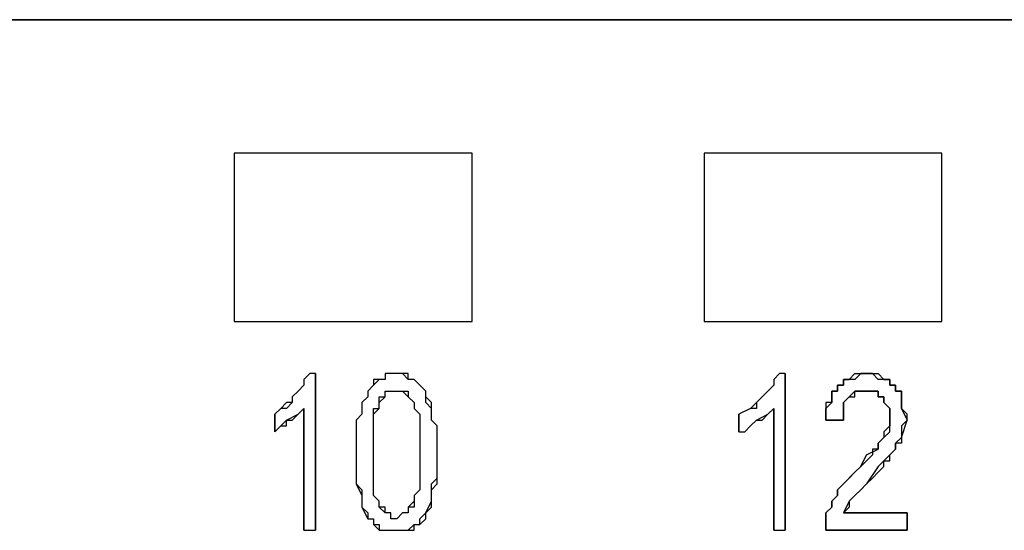
# Model space of a CAD drawing. Units: inches. Extents: x 1.2 to 15.6, y 0.1 to 10.5.
# Drawn here: x 4.5 to 4.8, y 8.4 to 8.6 of the extents above; entities that cross this region are included whole.
import ezdxf

# ---------------------------------------------------------------- set-up
doc = ezdxf.new("R2010")
doc.units = ezdxf.units.IN
doc.header["$MEASUREMENT"] = 0
doc.layers.add('Layer 1', color=7, linetype='Continuous')

msp = doc.modelspace()

# ---------------------------------------------------------------- linework, layer by layer
at = {"layer": 'Layer 1', "color": 7, "lineweight": 25, "true_color": 0xffffff}
for points in [[(4.535, 8.53333), (4.535, 8.485)], [(4.60333, 8.53333), (4.535, 8.53333)], [(4.60333, 8.485), (4.60333, 8.53333)], [(4.67, 8.53333), (4.67, 8.485)], [(4.73833, 8.53333), (4.67, 8.53333)], [(4.73833, 8.485), (4.73833, 8.53333)], [(4.535, 8.485), (4.60333, 8.485)], [(4.67, 8.485), (4.73833, 8.485)], [(4.55667, 8.47), (4.555, 8.46833), (4.555, 8.46667), (4.55333, 8.465), (4.55167, 8.46333), (4.55167, 8.46167), (4.55, 8.46167), (4.54833, 8.46), (4.54667, 8.45833)], [(4.55667, 8.47), (4.555, 8.46833), (4.555, 8.46667), (4.55333, 8.465), (4.55167, 8.46333), (4.55167, 8.46167), (4.55, 8.46), (4.54833, 8.46), (4.54667, 8.45833)], [(4.55833, 8.47), (4.55667, 8.47)], [(4.55833, 8.47), (4.55667, 8.47)], [(4.57, 8.44667), (4.57, 8.43833), (4.57167, 8.43667), (4.57167, 8.43167), (4.57333, 8.43), (4.57333, 8.42833), (4.575, 8.42833), (4.575, 8.42667), (4.57667, 8.42667), (4.57667, 8.425), (4.58667, 8.425), (4.58667, 8.42667), (4.58833, 8.42667), (4.58833, 8.42833), (4.59, 8.43), (4.59167, 8.43167), (4.59167, 8.43667), (4.59333, 8.43833), (4.59333, 8.455), (4.59167, 8.45667), (4.59167, 8.46167), (4.59, 8.46333), (4.59, 8.465), (4.58833, 8.46667), (4.58667, 8.46833), (4.585, 8.46833), (4.585, 8.47), (4.57833, 8.47), (4.57833, 8.46833), (4.575, 8.46833), (4.575, 8.46667), (4.57333, 8.465), (4.57333, 8.46333), (4.57167, 8.46167), (4.57167, 8.45833), (4.57, 8.45667), (4.57, 8.44667)], [(4.57167, 8.46), (4.57167, 8.45833), (4.57, 8.45667), (4.57, 8.43833), (4.57167, 8.435), (4.57167, 8.43167), (4.57333, 8.42833), (4.575, 8.42833), (4.575, 8.42667), (4.57667, 8.425), (4.585, 8.425), (4.58667, 8.42667), (4.58833, 8.42667), (4.59, 8.42833), (4.59, 8.43), (4.59167, 8.43333), (4.59167, 8.43833), (4.59333, 8.44), (4.59333, 8.455), (4.59167, 8.45667), (4.59167, 8.46), (4.59, 8.46167), (4.59, 8.465), (4.58833, 8.46667), (4.58667, 8.46833), (4.585, 8.46833), (4.58333, 8.47), (4.57833, 8.47), (4.57833, 8.46833), (4.57667, 8.46833), (4.575, 8.46667), (4.57333, 8.465), (4.57333, 8.46333), (4.57167, 8.46167), (4.57167, 8.46)], [(4.69167, 8.47), (4.69, 8.46833), (4.69, 8.46667), (4.68833, 8.465), (4.68667, 8.46333), (4.685, 8.46167), (4.68333, 8.46), (4.68, 8.45833)], [(4.69167, 8.47), (4.69, 8.46833), (4.69, 8.46667), (4.68833, 8.465), (4.68667, 8.46333), (4.685, 8.46167), (4.685, 8.46), (4.68333, 8.46), (4.68, 8.45833)], [(4.69333, 8.47), (4.69167, 8.47)], [(4.69333, 8.47), (4.69167, 8.47)], [(4.72833, 8.45667), (4.72833, 8.45833), (4.72667, 8.46), (4.72667, 8.465), (4.725, 8.465), (4.725, 8.46667), (4.72333, 8.46667), (4.72333, 8.46833), (4.72, 8.46833), (4.71833, 8.47), (4.715, 8.47), (4.71333, 8.46833), (4.71, 8.46833), (4.71, 8.46667), (4.70833, 8.46667), (4.70833, 8.465), (4.70667, 8.465), (4.70667, 8.46167), (4.705, 8.46167), (4.705, 8.45667)], [(4.705, 8.45667), (4.705, 8.46), (4.70667, 8.46167), (4.70667, 8.465), (4.70833, 8.465), (4.70833, 8.46667), (4.71, 8.46667), (4.71, 8.46833), (4.71167, 8.46833), (4.71333, 8.47), (4.72, 8.47), (4.72167, 8.46833), (4.72333, 8.46833), (4.72333, 8.46667), (4.725, 8.46667), (4.725, 8.465), (4.72667, 8.465), (4.72667, 8.46), (4.72833, 8.45667), (4.72667, 8.455), (4.72667, 8.45), (4.725, 8.45), (4.725, 8.44833), (4.72333, 8.44667), (4.72167, 8.445), (4.72, 8.44333), (4.71667, 8.43833), (4.715, 8.43667), (4.71333, 8.435), (4.71167, 8.43333), (4.71167, 8.43167), (4.71, 8.43)], [(4.575, 8.44667), (4.575, 8.46), (4.57667, 8.46), (4.57667, 8.46333), (4.57833, 8.46333), (4.57833, 8.465), (4.585, 8.465), (4.585, 8.46333), (4.58667, 8.46167), (4.58667, 8.46), (4.58833, 8.45833), (4.58833, 8.43667), (4.58667, 8.435), (4.58667, 8.43167), (4.585, 8.43167), (4.585, 8.43), (4.58333, 8.43), (4.58167, 8.42833), (4.58, 8.42833), (4.58, 8.43), (4.57833, 8.43), (4.57833, 8.43167), (4.57667, 8.43167), (4.57667, 8.43333), (4.575, 8.435), (4.575, 8.44667)], [(4.57667, 8.43333), (4.575, 8.435), (4.575, 8.45833), (4.57667, 8.46), (4.57667, 8.46167), (4.57833, 8.46333), (4.57833, 8.465), (4.58333, 8.465), (4.585, 8.46333), (4.58667, 8.46167), (4.58667, 8.46), (4.58833, 8.45833), (4.58833, 8.43667), (4.58667, 8.435), (4.58667, 8.43333), (4.585, 8.43167), (4.585, 8.43), (4.58333, 8.43), (4.58167, 8.42833), (4.58, 8.42833), (4.58, 8.43), (4.57833, 8.43), (4.57667, 8.43167), (4.57667, 8.43333)], [(4.71, 8.45667), (4.71, 8.46167), (4.71167, 8.46333), (4.71333, 8.46333), (4.71333, 8.465), (4.72, 8.465), (4.72, 8.46333), (4.72167, 8.46333), (4.72167, 8.46167), (4.72333, 8.46), (4.72333, 8.455), (4.72167, 8.45333), (4.72167, 8.45167), (4.72, 8.45), (4.72, 8.44833), (4.71833, 8.44833), (4.71833, 8.44667), (4.71667, 8.445), (4.715, 8.44333), (4.71333, 8.44167), (4.71167, 8.44), (4.71, 8.43833), (4.70833, 8.43667), (4.70833, 8.435), (4.70667, 8.43333), (4.70667, 8.43167), (4.705, 8.43), (4.705, 8.42833)], [(4.705, 8.425), (4.705, 8.43), (4.70667, 8.43167), (4.70667, 8.43333), (4.70833, 8.435), (4.70833, 8.43667), (4.71, 8.43833), (4.71333, 8.44167), (4.715, 8.44333), (4.71667, 8.44667), (4.72, 8.44833), (4.72, 8.45), (4.72167, 8.45167), (4.72333, 8.45333), (4.72333, 8.46), (4.72167, 8.46167), (4.72167, 8.46333), (4.72, 8.46333), (4.72, 8.465), (4.71333, 8.465), (4.71167, 8.46333), (4.71, 8.46167), (4.71, 8.45667)], [(4.54667, 8.45333), (4.54833, 8.455), (4.55, 8.455), (4.55, 8.45667), (4.55167, 8.45667), (4.55333, 8.45833), (4.555, 8.46)], [(4.54667, 8.45333), (4.54833, 8.455), (4.55, 8.45667), (4.55333, 8.45833), (4.555, 8.46)], [(4.68, 8.45333), (4.68167, 8.45333), (4.68333, 8.455), (4.685, 8.45667), (4.68667, 8.45667), (4.68833, 8.45833), (4.69, 8.46)], [(4.68, 8.45333), (4.68167, 8.45333), (4.68333, 8.455), (4.685, 8.45667), (4.68833, 8.45833), (4.69, 8.46)], [(4.72667, 8.45167), (4.72833, 8.45667)], [(4.71167, 8.43333), (4.71333, 8.435), (4.715, 8.43667), (4.71667, 8.43833), (4.71833, 8.44), (4.72, 8.44167), (4.72167, 8.44333), (4.72167, 8.445), (4.72333, 8.445), (4.72333, 8.44667), (4.725, 8.44833), (4.725, 8.45), (4.72667, 8.45167)], [(4.71167, 8.43333), (4.71, 8.43)], [(4.705, 8.42833), (4.705, 8.425)], [(4.72833, 8.43), (4.71, 8.43)], [(4.71, 8.43), (4.72833, 8.43)], [(4.555, 8.425), (4.55833, 8.425)], [(4.555, 8.425), (4.55833, 8.425)], [(4.69, 8.425), (4.69333, 8.425)], [(4.69, 8.425), (4.69333, 8.425)], [(4.705, 8.425), (4.72833, 8.425)], [(4.72833, 8.425), (4.705, 8.425)]]:
    msp.add_lwpolyline(points, dxfattribs=at)
for points in [[(5.81667, 8.57167), (5.81667, 8.57167), (3.99667, 8.57167), (3.99667, 8.57167), (3.99667, 8.57167), (5.81667, 8.57167), (5.81667, 8.57167)], [(4.55833, 8.425), (4.55833, 8.425), (4.55833, 8.47), (4.55833, 8.47), (4.55833, 8.47), (4.55833, 8.425), (4.55833, 8.425)], [(4.69333, 8.425), (4.69333, 8.425), (4.69333, 8.47), (4.69333, 8.47), (4.69333, 8.47), (4.69333, 8.425), (4.69333, 8.425)], [(4.555, 8.46), (4.555, 8.46), (4.555, 8.425), (4.555, 8.425), (4.555, 8.425), (4.555, 8.46), (4.555, 8.46)], [(4.69, 8.46), (4.69, 8.46), (4.69, 8.425), (4.69, 8.425), (4.69, 8.425), (4.69, 8.46), (4.69, 8.46)], [(4.54667, 8.45833), (4.54667, 8.45833), (4.54667, 8.45333), (4.54667, 8.45333), (4.54667, 8.45333), (4.54667, 8.45833), (4.54667, 8.45833)], [(4.68, 8.45833), (4.68, 8.45833), (4.68, 8.45333), (4.68, 8.45333), (4.68, 8.45333), (4.68, 8.45833), (4.68, 8.45833)], [(4.705, 8.45667), (4.705, 8.45667), (4.71, 8.45667), (4.71, 8.45667), (4.71, 8.45667), (4.705, 8.45667), (4.705, 8.45667)], [(4.72833, 8.43), (4.72833, 8.43), (4.72833, 8.425), (4.72833, 8.425), (4.72833, 8.425), (4.72833, 8.43), (4.72833, 8.43)]]:
    msp.add_open_spline(points, degree=3, knots=[0, 0, 0, 0, 1, 1, 1, 2, 2, 2, 2], dxfattribs=at)

doc.saveas('drawing.dxf')
